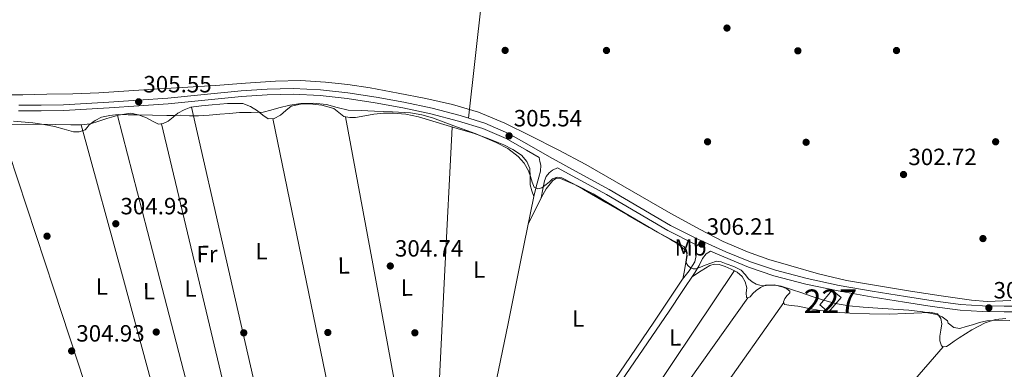
# Model space of a CAD drawing. Units: metres. Extents: x 580614 to 587550, y 4687259 to 4691969.
# Drawn here: x 580859 to 581279, y 4690796 to 4690945 of the extents above; entities that cross this region are included whole.
import ezdxf
from ezdxf.enums import TextEntityAlignment as Align

# ---------------------------------------------------------------- set-up
doc = ezdxf.new("R2010")
doc.units = ezdxf.units.M
doc.header["$MEASUREMENT"] = 0
doc.linetypes.add('DGN Style 3', pattern=[121.04022, 86.4573, -34.58292])
for name, color, linetype, lineweight in [('Nivel 15', 7, 'Continuous', 0), ('Nivel 17', 7, 'Continuous', 0), ('Nivel 21', 7, 'Continuous', 0), ('Nivel 36', 7, 'Continuous', 0), ('Nivel 37', 7, 'Continuous', 0), ('Nivel 41', 7, 'Continuous', 0), ('Nivel 48', 7, 'Continuous', 0), ('Nivel 5', 7, 'Continuous', 0), ('Nivel 52', 7, 'Continuous', 0), ('Nivel 7', 7, 'Continuous', 0)]:
    doc.layers.add(name, color=color, linetype=linetype, lineweight=lineweight)
doc.styles.add('Style-Arial', font='txt')
doc.styles.add('Style-Arial Narrow', font='txt')

# ---------------------------------------------------------------- blocks, each defined once
blk = doc.blocks.new('5PATER_4')
at = {"layer": 'Nivel 7', "linetype": 'Continuous', "lineweight": 0}
h = blk.add_hatch(color=51, dxfattribs=at)
edge = h.paths.add_edge_path()
edge.add_ellipse((0.0005675405263900757, -0.0007587075233459473), major_axis=(-1.090422273230216, -1.11592020136187), ratio=0.9994223024351161, start_angle=0, end_angle=360)
blk = doc.blocks.new('5PERFI_4')
at = {"layer": 'Nivel 17', "linetype": 'Continuous', "lineweight": 0}
h = blk.add_hatch(color=7, dxfattribs=at)
edge = h.paths.add_edge_path()
edge.add_ellipse((-0.002947200089693069, 0.00227736309170723), major_axis=(1.559999493905249, 0.00095788126078038), ratio=0.9999974469130176, start_angle=0, end_angle=360)

msp = doc.modelspace()

# ---------------------------------------------------------------- linework, layer by layer
at = {"layer": 'Nivel 15', "color": 1, "linetype": 'Continuous', "lineweight": 0}
msp.add_polyline3d([(581200.379999999, 4690823.32, 306.45), (581205.7399999984, 4690829.580000002, 306.07), (581209.4600000009, 4690826.390000001, 306.13), (581204.1000000015, 4690820.129999999, 306.5), (581200.379999999, 4690823.32, 306.45)], dxfattribs=at)
at = {"layer": 'Nivel 21', "color": 7, "linetype": 'DGN Style 3', "lineweight": 0}
for points in [[(580858.8999999985, 4690908.399999999, 306.3), (580868.4800000004, 4690908.32, 306.25), (580878.0399999991, 4690908.52, 306.18), (580887.6600000001, 4690909.010000002, 306.09), (580897.3000000007, 4690909.609999999, 305.98), (580909.870000001, 4690910.440000001, 305.55), (580922.4100000001, 4690911.330000002, 305.15), (580938.0199999996, 4690912.84, 305.08), (580953.6999999993, 4690914.469999999, 305.02), (580964.7800000012, 4690915.18, 304.98), (580975.8900000006, 4690915.370000001, 304.96), (580987.6099999994, 4690914.830000002, 305.04), (580999.2699999996, 4690913.559999999, 305.15), (581011.2300000004, 4690911.780000001, 305.22), (581023.120000001, 4690909.629999999, 305.28), (581035.1600000001, 4690906.989999998, 305.36), (581047.1099999994, 4690903.890000001, 305.41), (581057.620000001, 4690900.68, 305.41), (581067.7600000016, 4690896.300000001, 305.41), (581076.5500000007, 4690891.25, 305.41), (581085.1400000006, 4690886.260000002, 305.41), (581097.8500000015, 4690879.34, 305.48), (581110.620000001, 4690872.370000001, 305.6), (581123.7600000016, 4690864.710000001, 305.7), (581136.8200000003, 4690857.09, 305.79), (581148.4600000009, 4690851.239999998, 306.01), (581160.4200000018, 4690845.93, 306.24), (581170.8900000006, 4690841.640000001, 306.32), (581181.5500000007, 4690838.02, 306.37), (581195.0199999996, 4690834.460000001, 306.42), (581208.6999999993, 4690831.609999999, 306.43), (581222.7800000012, 4690829.140000001, 306.37), (581236.8999999985, 4690826.830000002, 306.3), (581248.6799999997, 4690825.059999999, 306.3), (581260.4600000009, 4690823.52, 306.3), (581269.7199999988, 4690822.830000002, 306.35), (581279.0300000012, 4690822.699999999, 306.37), (581287.3200000003, 4690822.800000001, 306.34)], [(581081.6400000006, 4690868.859999999, 304.85), (581082.379999999, 4690872.510000002, 305.01), (581083.120000001, 4690876.16, 305.17), (581083.8099999987, 4690877.91, 305.21), (581084.9699999988, 4690879.48, 305.23), (581086.5100000016, 4690880.699999999, 305.23), (581088.5799999982, 4690881.629999999, 305.44)], [(581097.8299999982, 4690763.390000001, 304.91), (581105.9600000009, 4690775.809999999, 304.85), (581114.0899999999, 4690788.219999999, 304.78), (581125.0599999987, 4690804.489999998, 304.78), (581136.1700000018, 4690820.670000002, 304.85), (581141.75, 4690828.920000002, 304.84), (581147.3099999987, 4690837.18, 304.98), (581148.9200000018, 4690840.07, 305.3), (581150.4400000013, 4690843, 305.74), (581151.9800000004, 4690845.050000001, 306), (581153.7800000012, 4690846.219999999, 306.13)]]:
    msp.add_polyline3d(points, dxfattribs=at)
at = {"layer": 'Nivel 21', "color": 7, "linetype": 'Continuous', "lineweight": 0}
for points in [[(581078.4400000013, 4690869.440000001, 304.85), (581079.5300000012, 4690873.559999999, 305.17), (581080.620000001, 4690877.690000001, 305.49), (581081.3299999982, 4690880.210000001, 305.55), (581081.4499999993, 4690882.75, 305.49), (581081.1099999994, 4690884.370000001, 305.45), (581080.7800000012, 4690886, 305.41), (581075.3399999999, 4690889.16, 305.41), (581066.6700000018, 4690894.129999999, 305.41), (581056.7800000012, 4690898.399999999, 305.41), (581046.4499999993, 4690901.559999999, 305.41), (581034.6000000015, 4690904.629999999, 305.36), (581022.6400000006, 4690907.25, 305.28), (581010.8399999999, 4690909.390000001, 305.22), (580998.9600000009, 4690911.16, 305.15), (580987.4200000018, 4690912.41, 305.04), (580975.8599999994, 4690912.949999999, 304.96), (580964.879999999, 4690912.760000002, 304.98), (580953.9100000001, 4690912.050000001, 305.02), (580938.2600000016, 4690910.43, 305.08), (580922.6099999994, 4690908.920000002, 305.15), (580910.0399999991, 4690908.02, 305.55), (580897.4600000009, 4690907.190000001, 305.98), (580887.8000000007, 4690906.59, 306.09), (580878.129999999, 4690906.100000001, 306.18), (580868.5, 4690905.899999999, 306.25), (580858.870000001, 4690905.98, 306.3)], [(581088.5799999982, 4690881.629999999, 305.44), (581096.6999999993, 4690877.210000001, 305.48), (581109.4299999997, 4690870.260000002, 305.6), (581122.5399999991, 4690862.620000001, 305.7), (581135.6600000001, 4690854.960000001, 305.79), (581147.4200000018, 4690849.050000001, 306.01), (581147.5799999982, 4690848.969999999, 306.01), (581147.6700000018, 4690846.66, 305.75), (581147.7600000016, 4690844.350000001, 305.49), (581147.2100000009, 4690841.580000002, 305.2), (581144.7800000012, 4690837.789999999, 304.92), (581141.9299999997, 4690834.170000002, 304.78), (581129.6400000006, 4690815.940000001, 304.49), (581117.2899999991, 4690797.760000002, 304.46), (581106.2199999988, 4690781.600000001, 304.59), (581095.1499999985, 4690765.440000001, 304.72)], [(581287.4499999993, 4690820.379999999, 306.34), (581279.0199999996, 4690820.280000001, 306.37), (581269.620000001, 4690820.41, 306.35), (581260.2100000009, 4690821.109999999, 306.3), (581248.3399999999, 4690822.66, 306.3), (581236.5300000012, 4690824.440000001, 306.3), (581222.370000001, 4690826.75, 306.37), (581208.2399999984, 4690829.239999998, 306.43), (581194.4699999988, 4690832.100000001, 306.42), (581180.8500000015, 4690835.699999999, 306.37), (581170.0399999991, 4690839.379999999, 306.32), (581159.4699999988, 4690843.699999999, 306.24), (581153.7800000012, 4690846.219999999, 306.13)]]:
    msp.add_polyline3d(points, dxfattribs=at)
at = {"layer": 'Nivel 36', "color": 92, "linetype": 'Continuous', "lineweight": 0, "extrusion": (0.9937511989993758, -0.1115870540524613, 0.002623710196690141), "elevation": 53976.57616429403, "flags": 128}
msp.add_lwpolyline([(4726717.590804432, 159.1016521579368), (4726649.263453618, 159.8316642349819), (4726546.772985335, 162.3016645812677), (4726495.53271997, 163.3616668206305), (4726444.282517057, 163.7916683006624)], dxfattribs=at)
at = {"layer": 'Nivel 36', "color": 92, "linetype": 'Continuous', "lineweight": 0, "extrusion": (0.0006070414598337282, 0.000607041459834276, 0.9999996315005981), "elevation": 3505.265306853285, "flags": 128}
msp.add_lwpolyline([(580932.2077913694, 4690906.186456613), (580946.8577704616, 4690842.116444807), (580961.4977495521, 4690778.056433003)], dxfattribs=at)
at = {"layer": 'Nivel 36', "color": 92, "linetype": 'Continuous', "lineweight": 0, "extrusion": (-0.9679757106660356, -0.2510438678011943, 3.67913323251737e-13), "elevation": -1739920.70250268, "flags": 128}
msp.add_lwpolyline([(-4394713.514298124, 305.07000064014), (-4394781.470548756, 305.06000064014), (-4394849.426799387, 305.04000064014)], dxfattribs=at)
at = {"layer": 'Nivel 36', "color": 92, "linetype": 'Continuous', "lineweight": 0, "extrusion": (-0.0001092140971573597, 0.0004583144429489744, 0.9999998890100701), "elevation": 2391.502737328778, "flags": 128}
msp.add_lwpolyline([(580949.3598565236, 4690775.916593514), (580934.5998533368, 4690837.85660002), (580919.8398501463, 4690899.796606526)], dxfattribs=at)
at = {"layer": 'Nivel 36', "color": 92, "linetype": 'Continuous', "lineweight": 0, "extrusion": (0.0006374838038329774, 0.0006374838038338133, 0.9999995936143172), "elevation": 3665.771502205907, "flags": 128}
msp.add_lwpolyline([(580991.4274502546, 4690782.576263383), (580979.147471875, 4690841.916275438), (580966.8574934974, 4690901.266287502)], dxfattribs=at)
at = {"layer": 'Nivel 36', "color": 92, "linetype": 'Continuous', "lineweight": 0, "extrusion": (0.7012191055324515, 0.1287770634561352, 0.7012191055325597), "elevation": 1011701.784375069, "flags": 128}
msp.add_lwpolyline([(4508802.293781575, -994633.075647952), (4508738.617534185, -994633.1457795072), (4508674.939480528, -994633.2299373746)], dxfattribs=at)
at = {"layer": 'Nivel 36', "color": 92, "linetype": 'Continuous', "lineweight": 0, "extrusion": (0.002717107548217466, -0.00271710754821746, 0.9999926172993193), "elevation": -10861.92164509359, "flags": 128}
msp.add_lwpolyline([(580805.1655619852, 4690886.982666012), (580833.9562165029, 4690812.722391888), (580862.73687106, 4690738.45211773)], dxfattribs=at)
at = {"layer": 'Nivel 36', "color": 92, "linetype": 'Continuous', "lineweight": 0, "extrusion": (-2.108889351012779e-15, -0.00214653197523879, 0.9999976961975858), "elevation": -9763.837181158418, "flags": 128}
msp.add_lwpolyline([(580896.9299999997, 4690749.918172274), (580873.8200000003, 4690819.798333261), (580850.6999999993, 4690889.678494252)], dxfattribs=at)
at = {"layer": 'Nivel 36', "color": 92, "linetype": 'Continuous', "lineweight": 0, "elevation": 305.04, "flags": 128}
msp.add_lwpolyline([(580885.5100000016, 4690900.010000002), (580903.5100000016, 4690834.039999999), (580921.5199999996, 4690768.07)], dxfattribs=at)
at = {"layer": 'Nivel 36', "color": 92, "linetype": 'Continuous', "lineweight": 0, "extrusion": (6.330519062629588e-05, 0.001254468279046318, 0.9999992111505839), "elevation": 6226.006836952665, "flags": 128}
msp.add_lwpolyline([(581037.2495402917, 4690767.66058201), (581040.4595453516, 4690831.270632058), (581043.6695504077, 4690894.880682111)], dxfattribs=at)
at = {"layer": 'Nivel 36', "color": 92, "linetype": 'Continuous', "lineweight": 0, "extrusion": (0.88173310561155, -0.1796050412798844, 0.4362209985952787), "elevation": -330014.7201712462, "flags": 128}
msp.add_lwpolyline([(4712461.718349475, 160322.1357467044), (4712434.11304919, 160322.0145375179), (4712406.50575294, 160321.9245979544), (4712378.594332356, 160321.924140092), (4712350.690714587, 160321.9468241381)], dxfattribs=at)
at = {"layer": 'Nivel 36', "color": 92, "linetype": 'Continuous', "lineweight": 0, "extrusion": (-3.997806539712007e-15, 0.004419634006057346, 0.9999902333699329), "elevation": 21036.10355077409, "flags": 128}
msp.add_lwpolyline([(581164, 4690790.701338895), (581129.0500000007, 4690738.660830636), (581094.1099999994, 4690686.620322376)], dxfattribs=at)
at = {"layer": 'Nivel 36', "color": 92, "linetype": 'Continuous', "lineweight": 0, "extrusion": (0.705694294639993, -0.5009967876706245, 0.5009967876706178), "elevation": -1939808.215539452, "flags": 128}
msp.add_lwpolyline([(4161249.666350432, 1123280.868424364), (4161309.530379042, 1123280.68354926), (4161369.402561732, 1123280.51022885)], dxfattribs=at)
at = {"layer": 'Nivel 36', "color": 92, "linetype": 'Continuous', "lineweight": 0, "extrusion": (0.0008119077161590343, 1.908855731376752e-16, 0.9999996704028761), "elevation": 776.5885748917971, "flags": 128}
msp.add_lwpolyline([(581184.6710385382, 4690824.25), (581147.721026361, 4690772.010000002), (581110.77101418, 4690719.780000001)], dxfattribs=at)
at = {"layer": 'Nivel 36', "color": 92, "linetype": 'Continuous', "lineweight": 0, "extrusion": (-0.3378102784874498, 0.362574582331982, 0.8685757813772041), "elevation": 1504660.922382808, "flags": 128}
msp.add_lwpolyline([(-3622954.701339401, -2636646.314813592), (-3622891.286974013, -2636647.824037567), (-3622827.875466056, -2636648.776692972), (-3622788.94613317, -2636648.315239927), (-3622750.020477772, -2636647.505394604)], dxfattribs=at)
at = {"layer": 'Nivel 36', "color": 92, "linetype": 'Continuous', "lineweight": 0, "extrusion": (0.4072934454078389, -0.5496728532348626, 0.7293639720636447), "elevation": -2341399.046786482, "flags": 128}
msp.add_lwpolyline([(3259548.565229803, 2496669.928847807), (3259611.386094462, 2496669.503217923), (3259674.210251272, 2496669.241839718), (3259730.962537721, 2496669.401152965), (3259787.714244023, 2496669.694972713)], dxfattribs=at)
at = {"layer": 'Nivel 36', "color": 92, "linetype": 'Continuous', "lineweight": 0, "extrusion": (0.754667347433577, -0.6561076090989716, 2.92308010771578e-13), "elevation": -2639020.431433521, "flags": 128}
msp.add_lwpolyline([(3921362.232555434, 304.5700007714068), (3921285.62926764, 304.6700007714068), (3921209.025979854, 304.7800007714068)], dxfattribs=at)
at = {"layer": 'Nivel 36', "color": 92, "linetype": 'Continuous', "lineweight": 0}
for points in [[(580855.8000000007, 4690899.949999999, 305.26), (580867.6400000006, 4690900.25, 305.1), (580874.3900000006, 4690900.140000001, 305.06), (580881.1499999985, 4690899.93, 305.04), (580885.3399999999, 4690899.989999998, 305.04), (580889.5300000012, 4690900.440000001, 305.04), (580893.0100000016, 4690901.469999999, 305.04), (580896.4400000013, 4690902.68, 305.04), (580901.4600000009, 4690904.059999999, 305.04), (580906.4899999984, 4690904.859999999, 305.04), (580909.9400000013, 4690904.25, 305.04), (580913.3399999999, 4690902.940000001, 305.04), (580915.9299999997, 4690901.48, 305.04), (580918.4600000009, 4690900.25, 305.04), (580920.5399999991, 4690900.48, 305.04), (580922.620000001, 4690901.530000001, 305.04), (580924.6799999997, 4690903.219999999, 305.04), (580926.7100000009, 4690904.859999999, 305.04), (580929.3999999985, 4690906.390000001, 305.04), (580932.2800000012, 4690907.420000002, 305.04), (580936.8200000003, 4690908.039999999, 305.04), (580941.370000001, 4690908.440000001, 305.04), (580947.8999999985, 4690909.080000002, 305.04), (580954.4299999997, 4690909.080000002, 305.04), (580957.6799999997, 4690907.830000002, 305.04), (580960.6999999993, 4690905.879999999, 305.04), (580962.9400000013, 4690904.120000001, 305.04), (580965.1799999997, 4690902.550000001, 305.04), (580967.8500000015, 4690902.68, 305.04), (580970.5500000007, 4690904.02, 305.04), (580972.75, 4690906.09, 305.04), (580975.1000000015, 4690907.93, 305.04), (580979.0599999987, 4690908.809999999, 305.06), (580983.0300000012, 4690908.890000001, 305.1), (580988.1400000006, 4690908.309999999, 305.14), (580993.2100000009, 4690906.969999999, 305.17), (580995.379999999, 4690905.199999999, 305.14), (580997.5599999987, 4690903.510000002, 305.1), (581000.0300000012, 4690903.030000001, 305.14), (581002.4899999984, 4690903.059999999, 305.17), (581006.4200000018, 4690903.780000001, 305.1), (581010.3599999994, 4690904.469999999, 305.04), (581014.4200000018, 4690904.879999999, 305.01), (581018.4899999984, 4690904.98, 304.98), (581023.9400000013, 4690904.489999998, 304.88), (581029.3099999987, 4690903.32, 304.78), (581035.4600000009, 4690901.460000001, 304.71), (581041.5899999999, 4690899.609999999, 304.66), (581047.1900000013, 4690897.98, 304.63), (581052.7899999991, 4690896.34, 304.66), (581059.3099999987, 4690894.050000001, 304.75), (581065.7199999988, 4690891.420000002, 304.85), (581069.6099999994, 4690889.52, 304.91), (581073.2699999996, 4690887, 304.98), (581075.5500000007, 4690884.41, 305.04), (581076.8599999994, 4690881.300000001, 305.1), (581076.8900000006, 4690877.830000002, 305.02), (581076.9899999984, 4690874.390000001, 304.91), (581077.7199999988, 4690871.91, 304.88), (581078.4400000013, 4690869.440000001, 304.85)], [(581076.0799999982, 4690857.75, 304.8), (581078.8599999994, 4690863.300000001, 304.82), (581081.6400000006, 4690868.859999999, 304.85), (581083.7300000004, 4690872.719999999, 304.97), (581086.6499999985, 4690876.309999999, 305.17), (581088.2100000009, 4690877.190000001, 305.23), (581089.8500000015, 4690877.140000001, 305.3), (581096.870000001, 4690874.16, 305.44), (581103.7399999984, 4690870.550000001, 305.42), (581117.5, 4690862.379999999, 305.23), (581131.1900000013, 4690854.23, 305.04), (581136.7800000012, 4690851.300000001, 305.01), (581142.3900000006, 4690848.149999999, 304.98), (581143.5100000016, 4690846.940000001, 304.95), (581143.8599999994, 4690845.399999999, 304.91), (581143.6099999994, 4690843.449999999, 304.84), (581143.2899999991, 4690841.5, 304.78), (581142.6700000018, 4690837.899999999, 304.79), (581142.0399999991, 4690834.32, 304.79)], [(581146.0799999982, 4690835.350000001, 304.94), (581149.8000000007, 4690837.719999999, 304.56), (581153.5300000012, 4690840.09, 304.27), (581155.4499999993, 4690840.649999999, 304.25), (581157.5, 4690840.469999999, 304.27), (581160.1099999994, 4690839.690000001, 304.27), (581162.6799999997, 4690838.550000001, 304.27), (581165.1600000001, 4690837.25, 304.37), (581167.3500000015, 4690835.420000002, 304.46), (581168.629999999, 4690833.059999999, 304.44), (581169.2699999996, 4690830.550000001, 304.4), (581169.0799999982, 4690828.460000001, 304.38), (581169.2100000009, 4690826.460000001, 304.4), (581169.9100000001, 4690826.330000002, 304.48), (581170.6799999997, 4690826.780000001, 304.59), (581171.9200000018, 4690828.129999999, 304.72), (581173.2399999984, 4690829.460000001, 304.78), (581175.1900000013, 4690830.760000002, 304.78), (581177.2699999996, 4690831.640000001, 304.78), (581180.9800000004, 4690831.809999999, 304.78), (581184.7600000016, 4690830.809999999, 304.78), (581186.4100000001, 4690830.080000002, 304.78), (581187.6999999993, 4690829.080000002, 304.78), (581187.7100000009, 4690828.390000001, 304.77), (581186.5199999996, 4690827.260000002, 304.74), (581185.4600000009, 4690826.07, 304.72), (581185, 4690824.620000001, 304.72), (581185.3399999999, 4690823.510000002, 304.72), (581188.2100000009, 4690823.030000001, 304.75), (581191.1000000015, 4690822.739999998, 304.78), (581195.8599999994, 4690821.809999999, 304.78), (581200.629999999, 4690820.949999999, 304.78), (581203.5500000007, 4690820.600000001, 304.84)], [(581204.4100000001, 4690820.489999998, 304.86), (581206.8900000006, 4690820.190000001, 304.9), (581213.1799999997, 4690819.73, 305.04), (581221.6600000001, 4690819.43, 305.14), (581230.1400000006, 4690819.350000001, 305.17), (581237.0500000007, 4690819.559999999, 305.08), (581243.9600000009, 4690819.859999999, 304.91), (581247.2899999991, 4690820.149999999, 304.77), (581250.620000001, 4690819.41, 304.66), (581252.0599999987, 4690817.539999999, 304.62), (581252.4100000001, 4690815.190000001, 304.59), (581252.0599999987, 4690812.57, 304.56), (581251.6400000006, 4690809.940000001, 304.53), (581251.629999999, 4690807.920000002, 304.52), (581252.3399999999, 4690805.91, 304.53), (581253.0500000007, 4690805.420000002, 304.57), (581254.379999999, 4690805.580000002, 304.7), (581255.6099999994, 4690806.23, 304.78), (581257.7399999984, 4690807.780000001, 304.82), (581259.8999999985, 4690809.300000001, 304.85), (581265.2399999984, 4690812.690000001, 304.98), (581270.8999999985, 4690815.699999999, 305.1), (581275.2600000016, 4690817.059999999, 305.15), (581279.7399999984, 4690817.489999998, 305.17)]]:
    msp.add_polyline3d(points, dxfattribs=at)
at = {"layer": 'Nivel 5', "color": 30, "linetype": 'Continuous', "lineweight": 0, "elevation": 305, "flags": 128}
for points in [[(580850.3399999999, 4690912.780000001), (580860.6000000015, 4690912.75), (580870.8599999994, 4690913.010000002), (580881.9299999997, 4690913.219999999), (580893, 4690913.649999999), (580903.6700000018, 4690914.32), (580914.3399999999, 4690914.989999998), (580928.5500000007, 4690915.870000001), (580942.7600000016, 4690916.75), (580955.5399999991, 4690917.640000001), (580968.3299999982, 4690918.539999999), (580978.9800000004, 4690918.77), (580989.6400000006, 4690918.190000001), (580999.2199999988, 4690917.129999999), (581008.7399999984, 4690915.66), (581020.6400000006, 4690913.489999998), (581032.4899999984, 4690911.120000001), (581043.8399999999, 4690908.670000002), (581054.9800000004, 4690905.390000001), (581066.1600000001, 4690900.629999999), (581077.0300000012, 4690895.25), (581088.8999999985, 4690889.280000001), (581100.620000001, 4690883.050000001), (581112.75, 4690876.09), (581124.870000001, 4690869.100000001), (581136.9800000004, 4690862.27), (581149.129999999, 4690855.5), (581159.1900000013, 4690850.32), (581169.6099999994, 4690845.84), (581178.7600000016, 4690842.68), (581188.0399999991, 4690839.920000002), (581199.8299999982, 4690836.510000002), (581211.75, 4690833.68), (581225.4299999997, 4690831.34), (581239.1400000006, 4690829.16), (581252.1099999994, 4690827.109999999), (581265.1000000015, 4690825.260000002), (581271.7699999996, 4690824.780000001), (581281.8399999999, 4690825.129999999)], [(581163.7899999991, 4690839.640000001), (581160.4899999984, 4690840.809999999), (581158.4200000018, 4690841.620000001), (581156.3599999994, 4690841.84), (581153.9400000013, 4690841.09), (581151.5300000012, 4690840.170000002), (581149.5399999991, 4690839.399999999), (581147.5599999987, 4690838.640000001), (581146.4200000018, 4690838.609999999), (581145.2600000016, 4690839.120000001), (581144.1400000006, 4690840.030000001), (581143.4299999997, 4690841.199999999), (581143.620000001, 4690842.66), (581143.9100000001, 4690844.109999999), (581143.5300000012, 4690845.559999999), (581142.7300000004, 4690846.859999999), (581139.8500000015, 4690849.239999998), (581136.8099999987, 4690851.120000001), (581127.6999999993, 4690856.289999999), (581118.6000000015, 4690861.489999998), (581109.1600000001, 4690866.949999999), (581099.7199999988, 4690872.43), (581095.120000001, 4690874.969999999), (581090.4400000013, 4690877.330000002), (581088.4299999997, 4690877.629999999), (581086.4699999988, 4690876.91), (581085.120000001, 4690875.710000001), (581083.8200000003, 4690874.48), (581081.9600000009, 4690873.129999999), (581080.1700000018, 4690872.699999999), (581078.629999999, 4690873.449999999), (581077.8000000007, 4690875.5), (581077.0199999996, 4690877.940000001), (581076.1999999993, 4690880.370000001), (581074.4200000018, 4690883.649999999), (581071.879999999, 4690886.48), (581067.3999999985, 4690889.899999999), (581062.5, 4690892.489999998), (581053.4800000004, 4690896.23), (581044.3299999982, 4690899.600000001), (581035.2699999996, 4690902.91), (581030.6900000013, 4690904.25), (581025.9899999984, 4690905.010000002), (581018.3000000007, 4690905.449999999), (581010.6000000015, 4690905.77), (581004.9499999993, 4690905.989999998), (580999.3000000007, 4690906.219999999), (580994.6700000018, 4690907.300000001), (580990.0599999987, 4690908.620000001), (580984.620000001, 4690909.199999999), (580979.1799999997, 4690909.039999999), (580974.4600000009, 4690908.27), (580969.7699999996, 4690907.25), (580966.4400000013, 4690906.219999999), (580963.0799999982, 4690905.359999999), (580958.0399999991, 4690905.190000001), (580953, 4690905.140000001), (580948.8099999987, 4690904.780000001), (580944.620000001, 4690904.43), (580940.1000000015, 4690904.059999999), (580935.5899999999, 4690903.73), (580931.7199999988, 4690903.82), (580927.8500000015, 4690904.050000001), (580924.9400000013, 4690904), (580922.0199999996, 4690903.98), (580915.8599999994, 4690904.080000002), (580909.6999999993, 4690904.18), (580905.5, 4690904.239999998), (580901.2899999991, 4690904.300000001), (580897.7399999984, 4690904), (580894.2199999988, 4690903.149999999), (580891.4400000013, 4690901.82), (580888.9400000013, 4690900.02), (580888.129999999, 4690898.870000001), (580887.2100000009, 4690897.780000001), (580884.7199999988, 4690896.920000002), (580882.2199999988, 4690897.010000002), (580878.2300000004, 4690898.140000001), (580874.2199999988, 4690899.219999999), (580869.5799999982, 4690900.07), (580864.8999999985, 4690900.75), (580856.6700000018, 4690901.550000001)], [(581281.4800000004, 4690816.68), (581276.5199999996, 4690816.73), (581271.5599999987, 4690816.52), (581268.5399999991, 4690815.809999999), (581265.5799999982, 4690814.859999999), (581262.8500000015, 4690814.07), (581260.1400000006, 4690813.289999999), (581257.6099999994, 4690813.699999999), (581255.2100000009, 4690815.440000001), (581254.8200000003, 4690816.52), (581252.620000001, 4690818.140000001), (581250.1499999985, 4690819.149999999), (581244.3000000007, 4690820.289999999), (581238.4100000001, 4690821), (581231.75, 4690821.43), (581225.1000000015, 4690821.870000001), (581218.9299999997, 4690822.309999999), (581212.7800000012, 4690822.830000002), (581207.1000000015, 4690823.809999999), (581201.5399999991, 4690825.420000002), (581197.1400000006, 4690826.93), (581192.7399999984, 4690828.460000001), (581188.4200000018, 4690829.879999999), (581184.0100000016, 4690831.210000001), (581181.4400000013, 4690831.640000001), (581178.8599999994, 4690831.73), (581176.4200000018, 4690831.440000001), (581174.8399999999, 4690831.640000001), (581173.2899999991, 4690832.170000002), (581171.5599999987, 4690833.140000001), (581170.0199999996, 4690834.32), (581168.5300000012, 4690836.27), (581166.9200000018, 4690838.09), (581163.7899999991, 4690839.640000001)]]:
    msp.add_lwpolyline(points, dxfattribs=at)
at = {"layer": 'Nivel 52', "color": 1, "linetype": 'Continuous', "lineweight": 0}
msp.add_3dface([(581200.379999999, 4690823.32, 306.45), (581204.1000000015, 4690820.129999999, 306.5), (581209.4600000009, 4690826.390000001, 306.13), (581205.7399999984, 4690829.580000002, 306.07)], dxfattribs=at)

# ---------------------------------------------------------------- block references
at = {"layer": 'Nivel 17', "color": 7, "linetype": 'Continuous', "lineweight": 0}
for p in [(581066.2699999996, 4690931.649999999, 302.23), (581109.4699999988, 4690931.620000001, 302.46), (581191.0700000003, 4690931.460000001, 302.81), (581233.120000001, 4690931.59, 303.03), (581152.5700000003, 4690892.739999998, 302.78), (581194.5899999999, 4690892.52, 302.71), (581275.3900000006, 4690892.739999998, 302.42), (580870.9699999988, 4690852.550000001, 304.89), (581269.9800000004, 4690851.52, 302.81), (580917.5300000012, 4690811.719999999, 304.86), (580954.8399999999, 4690811.399999999, 304.86), (580990.6799999997, 4690811.530000001, 304.86), (581027.8000000007, 4690811.399999999, 304.76)]:
    msp.add_blockref('5PERFI_4', p, dxfattribs=at)
at = {"layer": 'Nivel 7', "color": 51, "linetype": 'Continuous', "lineweight": 0}
for p in [(581160.8500000015, 4690941.16, 302.37), (580910.0300000012, 4690909.760000002, 305.55), (581067.9499999993, 4690895.280000001, 305.54), (581236.1099999994, 4690878.800000001, 302.72), (580900.2699999996, 4690857.84, 304.93), (581150.1000000015, 4690849.16, 306.21), (581017.3000000007, 4690839.850000001, 304.74), (581272.5, 4690822.030000001, 306.14), (580881.4600000009, 4690803.66, 304.93)]:
    msp.add_blockref('5PATER_4', p, dxfattribs=at)

# ---------------------------------------------------------------- texts
at = {"layer": 'Nivel 37', "color": 92, "linetype": 'Continuous', "lineweight": 0, "style": 'Style-Arial Narrow'}
for s, p in [('Mb', (581145.3402387388, 4690847.766804196, 305.31)), ('Fr', (580939.1879540496, 4690844.945695259, 305.07)), ('L', (580962.368659962, 4690846.12460719, 305.07)), ('L', (580997.4386599623, 4690840.104607187, 305.05)), ('L', (581055.1686599627, 4690838.314607188, 304.73)), ('L', (580894.3386599645, 4690831.14460719, 305.08)), ('L', (580932.0986599624, 4690830.254607189, 305.07)), ('L', (581024.3286599629, 4690830.64460719, 304.74)), ('L', (580914.4386599623, 4690829.104607187, 304.99)), ('L', (581097.4086599648, 4690817.514607187, 304.74)), ('L', (581138.738659963, 4690809.444607187, 304.62))]:
    msp.add_text(s, height=6.9999, rotation=0.3997305351172112, dxfattribs=at).set_placement(p, align=Align.MIDDLE_CENTER)
at = {"layer": 'Nivel 41', "color": 7, "linetype": 'Continuous', "lineweight": 0, "style": 'Style-Arial'}
for s, p in [('305.55', (580912.0199999996, 4690913.760000002, 305.55)), ('305.54', (581069.9400000013, 4690899.280000001, 305.54)), ('302.72', (581238.1600000001, 4690882.800000001, 302.72)), ('304.93', (580902.2600000016, 4690861.84, 304.93)), ('306.21', (581152.1799999997, 4690853.16, 306.21)), ('304.74', (581019.2800000012, 4690843.850000001, 304.74)), ('306.14', (581274.4800000004, 4690826.030000001, 306.14)), ('304.93', (580883.4400000013, 4690807.66, 304.93))]:
    msp.add_text(s, height=6.99996, dxfattribs=at).set_placement(p)
at = {"layer": 'Nivel 48', "color": 1, "linetype": 'Continuous', "lineweight": 0, "style": 'Style-Arial Narrow'}
msp.add_text('227', height=9.99996, dxfattribs=at).set_placement((581204.9246221036, 4690824.84998, 305.07), align=Align.MIDDLE_CENTER)

doc.saveas('drawing.dxf')
